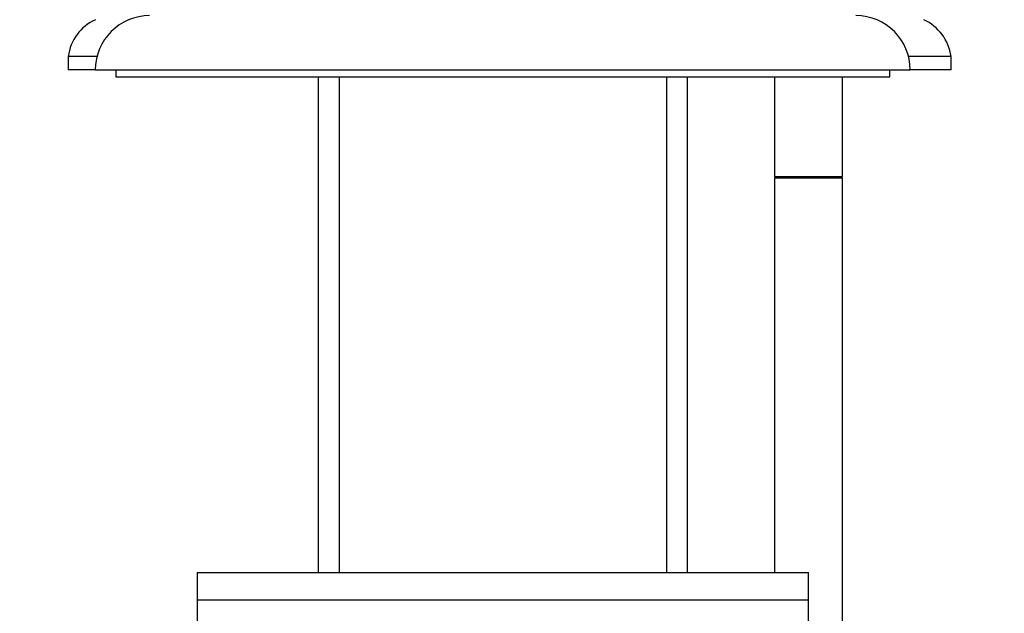
# Model space of a CAD drawing. Units: millimetres. Extents: x 0 to 1478, y 0 to 1758.
# Drawn here: x 217 to 289, y 1077 to 1121 of the extents above; entities that cross this region are included whole.
import ezdxf
from ezdxf import colors
from ezdxf.entities.mleader import LeaderData, LeaderLine
from ezdxf.math import Vec2, Vec3

# ---------------------------------------------------------------- set-up
doc = ezdxf.new("R2010")
doc.units = ezdxf.units.MM
doc.layers.add('DV7_Défaut', color=7, linetype='Continuous')
doc.layers.add('Défaut', color=7, linetype='Continuous')

# ---------------------------------------------------------------- blocks, each defined once
blk = doc.blocks.new('_DOT')
at = {"color": 0}
blk.add_line((0, 0), (-1, 0), dxfattribs=at)
at = {"color": 0, "const_width": 0.333}
blk.add_lwpolyline([(-0.1665, 0, 1), (0.1665, 0, 1)], format="xyb", close=True, dxfattribs=at)
blk = doc.blocks.new('SE6')
at = {"layer": 'DV7_Défaut', "color": 7, "linetype": 'Continuous'}
for p, q in [((222.24, 1118.145), (220.113, 1118.145)), ((220.113, 1118.145), (220.113, 1117.145)), ((285.113, 1118.145), (281.986, 1118.145)), ((285.113, 1117.145), (285.113, 1118.145)), ((222.113, 1117.145), (220.113, 1117.145)), ((222.113, 1117.145), (282.113, 1117.145)), ((223.613, 1117.145), (223.613, 1116.645)), ((280.613, 1116.645), (280.613, 1117.145)), ((285.113, 1117.145), (282.113, 1117.145)), ((223.613, 1116.645), (280.613, 1116.645)), ((238.513, 1116.645), (238.513, 1080.144)), ((240.055, 1116.645), (240.055, 1080.144)), ((264.172, 1116.645), (264.172, 1080.144)), ((265.713, 1080.144), (265.713, 1116.645)), ((272.113, 1116.645), (272.113, 1109.299)), ((277.113, 1109.299), (277.113, 1116.645)), ((272.113, 1109.299), (277.113, 1109.299)), ((272.113, 1109.199), (277.113, 1109.199)), ((272.113, 1109.199), (272.113, 1080.144)), ((272.163, 1109.299), (272.163, 1109.199)), ((277.063, 1109.199), (277.063, 1109.299)), ((277.113, 1060.144), (277.113, 1109.199)), ((229.613, 1080.144), (274.613, 1080.144)), ((229.613, 1080.144), (229.613, 1078.144)), ((274.613, 1078.144), (274.613, 1080.144)), ((229.613, 1078.144), (274.613, 1078.144)), ((229.613, 1078.144), (274.613, 1078.144)), ((229.613, 1078.144), (229.613, 1076.144)), ((274.613, 1076.144), (274.613, 1078.144))]:
    blk.add_line(p, q, dxfattribs=at)
for centre, radius, start, end in [((223.58, 1117.665), 3.5, 114.77921, 172.11745), ((226.113, 1117.145), 4, 90, 180), ((278.113, 1117.145), 4, 0, 90), ((281.646, 1117.665), 3.5, 7.88255, 65.22079)]:
    blk.add_arc(centre, radius, start, end, dxfattribs=at)

msp = doc.modelspace()

# ---------------------------------------------------------------- block references
at = {"layer": 'Défaut'}
msp.add_blockref('SE6', (0, 0), dxfattribs=at)

# ---------------------------------------------------------------- leaders
at = {"layer": 'Défaut', "color": 7, "linetype": 'Continuous'}
ml = msp.add_multileader_mtext('Standard', dxfattribs=at)
ml.set_content('{\\pxsm0.9;\\fSolid Edge ISO|b1||i0||c0|p34;\\W1.;16/01/2025\\P}', color=256)
ml.set_leader_properties()
ml.set_arrow_properties(name='DOT')
ml.build(insert=Vec2(0, 0))
ml.multileader.update_dxf_attribs({"leader_type": 0, "dogleg_length": 0, "arrow_head_size": 12})
ctx = ml.context
ctx.base_point, ctx.char_height, ctx.arrow_head_size = Vec3(1390.407, 1750.828), 12, 12
notes = []
notes.append((ctx, [(0, (0, 0, 0), (0, 0), (1, 0), 1, [])]))
ctx.mtext.insert = Vec3(1392.407, 1756.828)
for ctx, leaders in notes:
    for number, flags, end, landing, length, lines in leaders:
        leader = LeaderData()
        leader.index, (leader.has_last_leader_line, leader.has_dogleg_vector, leader.attachment_direction) = number, flags
        leader.last_leader_point, leader.dogleg_vector, leader.dogleg_length = Vec3(end), Vec3(landing), length
        for number, points, colour, breaks in lines:
            line = LeaderLine()
            line.index, line.vertices, line.color, line.breaks = number, Vec3.list(points), colors.encode_raw_color(colour), breaks
            leader.lines.append(line)
        ctx.leaders.append(leader)

doc.saveas('drawing.dxf')
